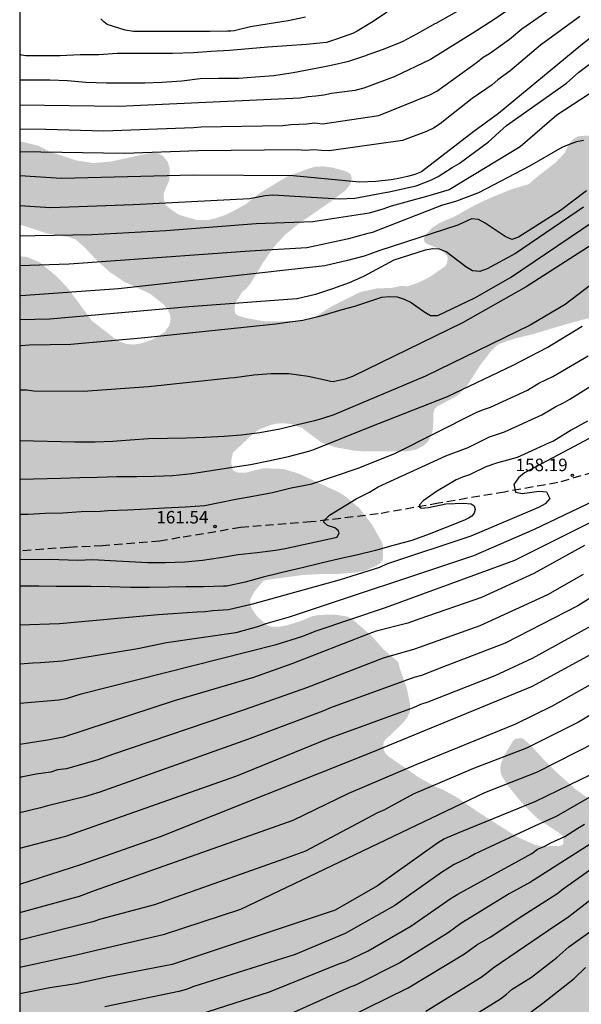
# Model space of a CAD drawing. Units: metres. Extents: x 585894 to 586244, y 4797790 to 4798041.
# Drawn here: x 585894 to 585928, y 4797878 to 4797937 of the extents above; entities that cross this region are included whole.
import ezdxf

# ---------------------------------------------------------------- set-up
doc = ezdxf.new("R2010")
doc.units = ezdxf.units.M
doc.linetypes.add('TRAZOS_NORMALES', pattern=[0.75, 0.5, -0.25])
for name, color, linetype in [('010106', 9, 'Continuous'), ('020104', 34, 'Continuous'), ('020204', 9, 'Continuous'), ('020308', 9, 'Continuous'), ('060128', 7, 'TRAZOS_NORMALES'), ('990504', 63, 'Continuous')]:
    doc.layers.add(name, color=color, linetype=linetype)
doc.layers.add('020105', color=24, linetype='Continuous', lineweight=30)
doc.styles.add('ARIAL', font='ARIAL.TTF', dxfattribs={"height": 1})

# ---------------------------------------------------------------- blocks, each defined once
blk = doc.blocks.new('COTAPU')
blk.add_circle((0, 0), 0.075)

msp = doc.modelspace()

# ---------------------------------------------------------------- hatches: boundary and pattern name
at = {"layer": '990504'}
msp.add_hatch(color=256, dxfattribs=at).paths.add_polyline_path([(585894.134, 4797925.181), (585894.134, 4797930.179), (585895.282, 4797929.907), (585895.9, 4797929.563), (585897.522, 4797929.029), (585898.564, 4797928.871), (585899.636, 4797928.965), (585901.802, 4797929.443), (585902.318, 4797929.483), (585902.54, 4797929.423), (585902.742, 4797929.285), (585903.024, 4797928.951), (585903.146, 4797928.519), (585903.126, 4797927.861), (585902.806, 4797927.121), (585902.774, 4797926.949), (585902.77, 4797926.783), (585902.884, 4797926.359), (585903.266, 4797926.049), (585903.71, 4797925.757), (585904.754, 4797925.453), (585905.448, 4797925.453), (585905.874, 4797925.541), (585906.608, 4797925.803), (585907.66, 4797926.367), (585908.524, 4797927.049), (585910.179, 4797928.053), (585911.467, 4797928.533), (585911.871, 4797928.649), (585912.407, 4797928.673), (585912.885, 4797928.603), (585913.357, 4797928.483), (585913.833, 4797928.329), (585913.999, 4797928.211), (585914.077, 4797927.991), (585914.041, 4797927.771), (585913.953, 4797927.541), (585913.717, 4797927.245), (585912.755, 4797926.513), (585910.941, 4797925.263), (585910.073, 4797924.563), (585909.421, 4797923.857), (585908.753, 4797922.897), (585908.003, 4797921.649), (585907.679, 4797921.269), (585907.509, 4797921.149), (585907.067, 4797920.435), (585907.035, 4797920.013), (585907.085, 4797919.825), (585907.253, 4797919.703), (585907.707, 4797919.563), (585908.801, 4797919.367), (585911.031, 4797919.377), (585911.463, 4797919.455), (585911.891, 4797919.647), (585912.913, 4797920.289), (585914.569, 4797921.119), (585915.575, 4797921.337), (585916.473, 4797921.371), (585917.057, 4797921.497), (585917.415, 4797921.463), (585918.037, 4797921.667), (585918.803, 4797922.055), (585919.675, 4797922.667), (585919.765, 4797922.801), (585919.857, 4797923.127), (585919.785, 4797923.323), (585919.463, 4797923.609), (585919.135, 4797923.801), (585918.573, 4797924.013), (585918.433, 4797924.149), (585918.409, 4797924.363), (585918.533, 4797924.589), (585918.901, 4797924.979), (585919.305, 4797925.245), (585920.291, 4797925.681), (585921.573, 4797926.399), (585922.513, 4797926.825), (585923.637, 4797927.283), (585924.705, 4797927.602), (585925.259, 4797928.08), (585926.331, 4797928.91), (585926.843, 4797929.464), (585927.149, 4797930.052), (585927.451, 4797930.356), (585927.669, 4797930.478), (585928.137, 4797930.52), (585928.795, 4797930.484), (585928.983, 4797930.416), (585930.111, 4797929.674), (585930.481, 4797929.35), (585931.367, 4797928.69), (585932.715, 4797928.052), (585932.867, 4797927.906), (585933.207, 4797927.35), (585933.295, 4797927.108), (585933.307, 4797926.62), (585933.171, 4797925.488), (585932.705, 4797924.234), (585932.315, 4797923.428), (585931.989, 4797922.36), (585931.707, 4797921.095), (585931.477, 4797920.745), (585931.165, 4797920.403), (585930.795, 4797920.101), (585930.599, 4797920.007), (585929.249, 4797919.703), (585928.231, 4797919.535), (585927.037, 4797919.213), (585924.901, 4797918.575), (585923.869, 4797918.331), (585922.935, 4797918.007), (585922.745, 4797917.885), (585922.421, 4797917.555), (585921.757, 4797916.675), (585920.947, 4797915.413), (585920.413, 4797914.897), (585919.181, 4797914.233), (585919.041, 4797914.089), (585918.985, 4797913.847), (585918.953, 4797912.887), (585918.879, 4797912.615), (585918.713, 4797912.235), (585918.597, 4797912.073), (585918.387, 4797911.899), (585917.959, 4797911.663), (585917.461, 4797911.561), (585914.887, 4797911.545), (585914.151, 4797911.605), (585913.089, 4797911.803), (585912.249, 4797912.081), (585911.077, 4797912.969), (585910.419, 4797913.195), (585909.943, 4797913.241), (585909.523, 4797913.213), (585909.233, 4797913.143), (585908.457, 4797912.845), (585908.021, 4797912.491), (585906.941, 4797911.475), (585906.839, 4797911.041), (585906.837, 4797910.845), (585906.935, 4797910.427), (585907.103, 4797910.325), (585907.299, 4797910.275), (585907.745, 4797910.281), (585908.767, 4797910.541), (585909.961, 4797910.493), (585910.847, 4797910.233), (585913.305, 4797909.089), (585913.685, 4797908.851), (585914.553, 4797908.119), (585915.257, 4797907.199), (585915.861, 4797906.155), (585915.943, 4797905.907), (585915.961, 4797905.215), (585915.925, 4797905.019), (585915.799, 4797904.843), (585915.607, 4797904.705), (585914.851, 4797904.373), (585914.363, 4797904.277), (585913.179, 4797904.185), (585912.095, 4797904.179), (585911.059, 4797904.115), (585908.957, 4797903.826), (585908.765, 4797903.768), (585908.271, 4797903.186), (585907.975, 4797902.664), (585908.007, 4797902.292), (585908.093, 4797902.074), (585908.387, 4797901.644), (585908.939, 4797901.146), (585909.167, 4797901.036), (585909.611, 4797901.008), (585910.135, 4797901.09), (585911.177, 4797901.416), (585911.675, 4797901.648), (585912.101, 4797901.729), (585913.101, 4797901.741), (585913.857, 4797901.623), (585914.241, 4797901.363), (585915.347, 4797900.385), (585915.979, 4797899.657), (585916.825, 4797898.941), (585916.911, 4797898.779), (585916.931, 4797898.605), (585917.399, 4797897.268), (585917.587, 4797896.27), (585917.565, 4797895.92), (585917.425, 4797895.596), (585917.165, 4797895.246), (585916.151, 4797894.28), (585915.997, 4797894.092), (585915.963, 4797893.854), (585916.001, 4797893.608), (585916.091, 4797893.418), (585916.259, 4797893.246), (585918.118, 4797891.96), (585919.132, 4797891.392), (585919.55, 4797891.232), (585920.47, 4797890.72), (585921.594, 4797889.932), (585923.972, 4797888.412), (585925.062, 4797887.922), (585925.506, 4797887.828), (585926.57, 4797887.848), (585926.772, 4797887.942), (585926.788, 4797888.388), (585926.66, 4797888.544), (585925.32, 4797889.426), (585925.102, 4797889.62), (585924.276, 4797890.452), (585923.438, 4797891.492), (585923.084, 4797892.064), (585923.016, 4797892.288), (585923, 4797892.538), (585923.04, 4797892.806), (585923.258, 4797893.331), (585923.788, 4797894.201), (585923.956, 4797894.307), (585924.358, 4797894.307), (585924.8, 4797893.925), (585925.68, 4797892.959), (585926.388, 4797892.265), (585927.498, 4797891.269), (585928.202, 4797890.759), (585929.22, 4797890.229), (585930.43, 4797889.753), (585934.514, 4797888.839), (585934.816, 4797888.729), (585935.574, 4797888.595), (585938.854, 4797888.259), (585944.638, 4797888.259), (585945.192, 4797888.193), (585945.578, 4797888.011), (585945.76, 4797887.871), (585946.044, 4797887.497), (585946.394, 4797886.687), (585946.396, 4797886.231), (585945.738, 4797884.447), (585944.964, 4797882.807), (585944.616, 4797881.781), (585944.507, 4797880.585), (585944.541, 4797879.309), (585944.667, 4797878.849), (585945.047, 4797877.937), (585945.625, 4797876.957), (585947.603, 4797874.132), (585948.025, 4797873.444), (585948.161, 4797872.996), (585948.651, 4797872.528), (585949.041, 4797871.912), (585949.137, 4797871.656), (585949.353, 4797870.456), (585949.293, 4797869.462), (585949.083, 4797869), (585948.545, 4797868.24), (585948.323, 4797868.04), (585947.299, 4797867.418), (585946.329, 4797866.452), (585945.423, 4797865.668), (585944.719, 4797864.71), (585943.917, 4797863.792), (585943.079, 4797862.92), (585942.277, 4797861.936), (585941.465, 4797860.812), (585940.925, 4797860.136), (585940.305, 4797859.482), (585938.929, 4797858.256), (585938.479, 4797857.59), (585938.373, 4797857.098), (585938.377, 4797856.874), (585938.469, 4797856.376), (585938.987, 4797855.232), (585939.533, 4797854.418), (585939.911, 4797853.584), (585940.035, 4797853.066), (585940.013, 4797851.916), (585939.933, 4797851.666), (585939.645, 4797851.138), (585939.197, 4797850.596), (585938.103, 4797849.672), (585937.331, 4797848.926), (585936.105, 4797848.047), (585936.21, 4797847.669), (585936.238, 4797847.309), (585936.402, 4797846.913), (585936.578, 4797846.559), (585936.854, 4797846.267), (585937.178, 4797846.013), (585938.19, 4797845.431), (585939.194, 4797844.959), (585940.66, 4797844.427), (585940.858, 4797844.271), (585941.156, 4797843.943), (585941.394, 4797843.467), (585941.488, 4797843.019), (585941.444, 4797842.143), (585941.336, 4797841.723), (585941.03, 4797841.117), (585940.976, 4797840.915), (585940.972, 4797840.707), (585941.04, 4797840.017), (585941.498, 4797838.841), (585941.726, 4797838.137), (585941.746, 4797837.267), (585941.702, 4797836.475), (585941.608, 4797836.245), (585941.146, 4797835.449), (585940.854, 4797835.087), (585939.828, 4797834.265), (585939.128, 4797833.617), (585937.696, 4797832.105), (585937.086, 4797831.619), (585936.774, 4797831.173), (585936.71, 4797830.943), (585936.732, 4797830.521), (585936.816, 4797830.309), (585937.534, 4797829.243), (585938.14, 4797828.041), (585938.26, 4797827.609), (585938.436, 4797826.569), (585938.513, 4797825.639), (585938.505, 4797824.549), (585938.397, 4797823.933), (585938.323, 4797823.773), (585938.085, 4797823.443), (585937.923, 4797823.305), (585937.585, 4797823.115), (585936.993, 4797822.909), (585936.415, 4797822.597), (585936.071, 4797822.483), (585934.774, 4797822.215), (585934.066, 4797822.151), (585933.008, 4797821.981), (585932.292, 4797821.781), (585930.252, 4797821.061), (585929.208, 4797820.905), (585927.992, 4797820.797), (585924.696, 4797820.798), (585923.48, 4797820.848), (585921.176, 4797821.182), (585918.264, 4797822.008), (585917.156, 4797822.266), (585916.244, 4797822.55), (585915.164, 4797822.97), (585913.252, 4797823.82), (585912.02, 4797824.606), (585910.608, 4797825.18), (585909.676, 4797825.486), (585908.892, 4797825.888), (585907.852, 4797826.314), (585906.97, 4797826.51), (585905.08, 4797826.602), (585904.252, 4797826.514), (585903.454, 4797826.262), (585903.238, 4797826.238), (585901.577, 4797826.3), (585900.505, 4797826.446), (585899.111, 4797826.812), (585898.023, 4797827.182), (585894.869, 4797828.408), (585894.132, 4797828.632), (585894.134, 4797923.268), (585894.584, 4797923.223), (585895.33, 4797922.909), (585896.316, 4797922.097), (585896.976, 4797921.413), (585898.478, 4797919.391), (585899.97, 4797918.227), (585900.156, 4797918.139), (585900.524, 4797918.007), (585900.948, 4797917.967), (585901.382, 4797918.027), (585902.13, 4797918.277), (585902.821, 4797918.705), (585903.097, 4797919.091), (585903.166, 4797919.267), (585903.194, 4797919.531), (585903.158, 4797919.777), (585903.046, 4797920.021), (585902.79, 4797920.365), (585901.946, 4797921.029), (585900.448, 4797921.719), (585899.532, 4797922.331), (585898.708, 4797923.077), (585898, 4797923.835), (585897.5, 4797924.273), (585897.074, 4797924.425), (585895.784, 4797924.637)])

# ---------------------------------------------------------------- linework, layer by layer
at = {"layer": '010106', "flags": 128}
msp.add_lwpolyline([(585894.131, 4797790.047), (586244.121, 4797790.04), (586244.126, 4798040.032), (585894.136, 4798040.04)], close=True, dxfattribs=at)
at = {"layer": '020104', "flags": 128}
for points, elevation in [([(585894.134, 4797930.933), (585895.71, 4797930.902), (585899.176, 4797930.812), (585904.573, 4797931), (585905.025, 4797931.055), (585909.933, 4797931.13), (585910.407, 4797931.19), (585911.381, 4797931.219), (585911.858, 4797931.282), (585912.321, 4797931.236), (585915.693, 4797931.73), (585918.775, 4797932.962), (585919.188, 4797933.189), (585921.193, 4797934.633), (585921.634, 4797934.953), (585921.974, 4797935.236), (585922.357, 4797935.459), (585923.551, 4797936.309), (585924.284, 4797936.93), (585927.5, 4797939.181)], 174), ([(585894.134, 4797933.871), (585894.732, 4797933.871), (585895.938, 4797933.871), (585896.998, 4797933.839), (585898.112, 4797933.723), (585899.346, 4797933.693), (585900.376, 4797933.693), (585901.642, 4797933.693), (585902.662, 4797933.723), (585903.878, 4797933.813), (585904.962, 4797933.945), (585906.068, 4797933.961), (585907.286, 4797933.967), (585908.302, 4797934.045), (585909.398, 4797934.133), (585910.562, 4797934.313), (585911.714, 4797934.529), (585912.84, 4797934.747), (585913.908, 4797934.989), (585914.858, 4797935.314), (585915.12, 4797935.404), (585915.987, 4797935.712), (585917.125, 4797936.176), (585918.029, 4797936.66), (585919.087, 4797937.246), (585919.149, 4797937.281), (585921.495, 4797938.595)], 176), ([(585894.134, 4797926.312), (585895.034, 4797926.268), (585896.001, 4797926.209), (585900.971, 4797926.378), (585907.925, 4797926.735), (585908.865, 4797926.918), (585909.327, 4797926.968), (585913.31, 4797926.714), (585914.253, 4797926.767), (585916.176, 4797927.115), (585916.232, 4797927.127), (585917.949, 4797927.5), (585918.869, 4797927.872), (585919.263, 4797928.06), (585920.099, 4797928.605), (585920.533, 4797928.853), (585922.282, 4797930.144), (585923.374, 4797931.119), (585926.976, 4797933.669), (585927.716, 4797934.323), (585928.893, 4797935.203), (585930.115, 4797935.909), (585931.346, 4797936.751), (585934.365, 4797938.442)], 171), ([(585916.198, 4797937.93), (585915.264, 4797937.31), (585914.406, 4797936.784), (585914.184, 4797936.678), (585913.224, 4797936.33), (585912.564, 4797936.119), (585911.356, 4797935.995), (585910.17, 4797935.913), (585909.028, 4797935.835), (585907.89, 4797935.729), (585906.734, 4797935.625), (585905.632, 4797935.571), (585904.58, 4797935.501), (585903.302, 4797935.461), (585902.212, 4797935.461), (585901.038, 4797935.461), (585899.986, 4797935.447), (585898.89, 4797935.373), (585897.758, 4797935.371), (585896.566, 4797935.309), (585895.548, 4797935.309), (585894.5, 4797935.313), (585894.268, 4797935.343), (585894.134, 4797935.382)], 177), ([(585930.161, 4797937.759), (585927.84, 4797935.942), (585922.895, 4797931.85), (585921.415, 4797930.764), (585918.271, 4797928.336), (585917.873, 4797928.179), (585917.421, 4797928.054), (585916.882, 4797927.952), (585916.445, 4797927.869), (585915.531, 4797927.761), (585914.535, 4797927.723), (585910.559, 4797928.108), (585904.576, 4797928.138), (585896.632, 4797927.937), (585894.134, 4797928.101)], 172), ([(585927.783, 4797937.671), (585925.412, 4797935.944), (585923.578, 4797934.392), (585922.842, 4797933.871), (585922.5, 4797933.574), (585921.314, 4797932.755), (585920.167, 4797931.849), (585919.385, 4797931.232), (585918.989, 4797930.959), (585918.562, 4797930.758), (585917.121, 4797930.222), (585912.719, 4797929.607), (585912.253, 4797929.626), (585911.789, 4797929.672), (585911.305, 4797929.63), (585910.816, 4797929.661), (585904.849, 4797929.599), (585900.43, 4797929.452), (585894.134, 4797929.543)], 173), ([(585911.294, 4797937.64), (585910.258, 4797937.415), (585909.122, 4797937.231), (585908.002, 4797937.045), (585907.012, 4797936.819), (585906.81, 4797936.799), (585906.604, 4797936.799), (585905.566, 4797936.779), (585904.454, 4797936.779), (585903.302, 4797936.779), (585902.096, 4797936.779), (585900.974, 4797936.779), (585900.462, 4797936.855), (585899.394, 4797937.191), (585899.194, 4797937.349), (585899.01, 4797937.543)], 178), ([(585927.988, 4797930.225), (585927.568, 4797930.154), (585927.136, 4797929.995), (585926.688, 4797929.803), (585924.743, 4797928.68), (585921.698, 4797927.073), (585920.375, 4797926.575), (585919.459, 4797926.317), (585915.563, 4797924.799), (585915.321, 4797924.701), (585915.043, 4797924.631), (585913.873, 4797924.311), (585913.801, 4797924.296), (585911.377, 4797923.787), (585907.948, 4797923.57), (585897.106, 4797922.788), (585894.134, 4797922.704)], 169), ([(585928.182, 4797927.212), (585926.611, 4797926.019), (585924.093, 4797924.414), (585923.695, 4797924.273), (585923.296, 4797924.464), (585922.092, 4797925.26), (585921.687, 4797925.489), (585921.269, 4797925.516), (585920.437, 4797925.137), (585915.711, 4797923.593), (585915.163, 4797923.405), (585914.819, 4797923.285), (585913.747, 4797922.991), (585912.541, 4797922.719), (585912.458, 4797922.702), (585900.056, 4797921.312), (585894.19, 4797920.903), (585894.134, 4797920.905)], 168), ([(585927.993, 4797926.212), (585923.909, 4797923.442), (585922.199, 4797922.525), (585921.766, 4797922.363), (585921.337, 4797922.401), (585920.933, 4797922.631), (585919.751, 4797923.531), (585919.355, 4797923.698), (585918.939, 4797923.708), (585918.492, 4797923.636), (585916.602, 4797923.028), (585914.776, 4797922.061), (585913.917, 4797921.679), (585912.923, 4797921.321), (585911.891, 4797920.979), (585910.805, 4797920.711), (585910.778, 4797920.709), (585904.31, 4797920.224), (585895.932, 4797919.485), (585894.134, 4797919.444)], 167), ([(585894.134, 4797917.884), (585894.22, 4797917.911), (585894.711, 4797917.949), (585897.196, 4797918), (585901.651, 4797918.392), (585909.522, 4797919.219), (585910.063, 4797919.289), (585911.135, 4797919.433), (585912.303, 4797919.713), (585913.499, 4797920.065), (585914.265, 4797920.281), (585915.883, 4797920.805), (585916.348, 4797920.845), (585916.794, 4797920.825), (585917.216, 4797920.685), (585917.634, 4797920.5), (585918.398, 4797919.953), (585918.796, 4797919.721), (585919.254, 4797919.71), (585921.461, 4797920.77), (585923.601, 4797921.993), (585928.563, 4797925.334)], 166), ([(585930.022, 4797922.762), (585926.894, 4797920.382), (585924.786, 4797919.129), (585918.504, 4797916.073), (585913.008, 4797913.75), (585912.323, 4797913.521), (585911.835, 4797913.377), (585910.741, 4797913.123), (585909.757, 4797912.885), (585908.559, 4797912.665), (585907.435, 4797912.523), (585906.409, 4797912.439), (585905.253, 4797912.381), (585904.149, 4797912.347), (585903.001, 4797912.329), (585901.863, 4797912.297), (585900.763, 4797912.221), (585899.733, 4797912.147), (585898.667, 4797912.105), (585897.628, 4797912.106), (585897.442, 4797912.112), (585894.134, 4797912.194)], 164), ([(585894.134, 4797909.872), (585896.599, 4797909.932), (585897.749, 4797909.972), (585898.803, 4797909.994), (585899.959, 4797910.038), (585901.161, 4797910.039), (585902.211, 4797910.067), (585903.323, 4797910.105), (585904.471, 4797910.229), (585905.641, 4797910.403), (585906.785, 4797910.573), (585907.993, 4797910.759), (585909.085, 4797910.975), (585910.269, 4797911.247), (585911.489, 4797911.565), (585911.791, 4797911.668), (585915.19, 4797913.031), (585919.827, 4797914.849), (585923.776, 4797916.728), (585925.808, 4797917.786), (585927.911, 4797919.07)], 163), ([(585894.134, 4797907.772), (585894.637, 4797907.774), (585895.669, 4797907.836), (585896.727, 4797907.854), (585897.827, 4797907.936), (585898.983, 4797907.964), (585899.427, 4797908.006), (585900.609, 4797908.042), (585901.793, 4797908.094), (585902.833, 4797908.15), (585904.087, 4797908.227), (585905.255, 4797908.295), (585906.129, 4797908.477), (585907.111, 4797908.679), (585908.137, 4797908.857), (585909.309, 4797909.071), (585910.431, 4797909.357), (585911.168, 4797909.5), (585911.674, 4797909.606), (585914.467, 4797910.545), (585916.706, 4797911.435), (585921.546, 4797913.878), (585921.984, 4797914.061), (585922.418, 4797914.214), (585924.633, 4797915.237), (585925.314, 4797915.642), (585926.147, 4797916.041), (585928.266, 4797917.285)], 162), ([(585894.133, 4797905.061), (585895.907, 4797905.067), (585897.623, 4797905.017), (585898.533, 4797905.062), (585899.561, 4797904.99), (585900.707, 4797904.926), (585901.825, 4797904.868), (585902.893, 4797904.884), (585904.041, 4797904.918), (585905.115, 4797905.016), (585906.189, 4797905.182), (585907.263, 4797905.351), (585908.389, 4797905.471), (585909.499, 4797905.625), (585910.084, 4797905.726), (585913.194, 4797906.404), (585913.316, 4797906.664), (585913.264, 4797906.803), (585913.056, 4797906.959), (585912.622, 4797907.098), (585912.397, 4797907.293), (585912.411, 4797907.404), (585912.744, 4797907.722), (585914.338, 4797908.71), (585915.135, 4797909.092), (585915.668, 4797909.416), (585919.725, 4797911.287), (585921.061, 4797911.79), (585922.347, 4797912.425), (585923.242, 4797912.726), (585925.49, 4797913.746), (585926.33, 4797914.248), (585926.745, 4797914.454), (585927.169, 4797914.696), (585930.051, 4797916.485)], 161), ([(585930.131, 4797913.293), (585927.092, 4797911.66), (585924.449, 4797910.272), (585924.092, 4797909.96), (585923.803, 4797909.57), (585923.911, 4797909.108), (585924.312, 4797909.019), (585925.337, 4797909.167), (585925.769, 4797909.117), (585925.967, 4797908.722), (585925.698, 4797908.402), (585925.292, 4797908.185), (585921.226, 4797906.458), (585916.164, 4797904.77), (585915.732, 4797904.578), (585913.372, 4797903.84), (585908.112, 4797902.382), (585906.677, 4797902.031), (585905.727, 4797901.973), (585905.267, 4797901.913), (585904.786, 4797901.887), (585902.443, 4797901.728), (585896.513, 4797901.192), (585894.133, 4797901.102)], 159), ([(585929.507, 4797909.009), (585925.035, 4797906.859), (585921.379, 4797905.284), (585910.325, 4797901.593), (585908.92, 4797901.188), (585908.479, 4797901.023), (585907.118, 4797900.65), (585902.958, 4797900.049), (585901.232, 4797899.686), (585896.695, 4797898.951), (585895.385, 4797898.844), (585894.916, 4797898.837), (585894.133, 4797898.773)], 158), ([(585894.133, 4797896.424), (585896.49, 4797896.629), (585896.933, 4797896.704), (585897.824, 4797896.977), (585909.534, 4797899.942), (585911.08, 4797900.437), (585911.943, 4797900.777), (585916.102, 4797902.173), (585923.874, 4797905.023), (585929.155, 4797907.665)], 157), ([(585928.045, 4797905.9), (585925.006, 4797904.212), (585921.874, 4797902.779), (585918.172, 4797901.487), (585917.443, 4797901.239), (585915.548, 4797900.744), (585915.094, 4797900.596), (585910.474, 4797898.788), (585908.175, 4797897.968), (585903.402, 4797896.571), (585896.772, 4797894.379), (585895.796, 4797894.211), (585894.133, 4797893.949)], 156), ([(585929.31, 4797903.31), (585927.654, 4797902.278), (585923.292, 4797900.029), (585919.591, 4797898.608), (585918.258, 4797898.084), (585917.812, 4797897.963), (585912.797, 4797896.136), (585912.344, 4797895.938), (585907.819, 4797894.237), (585898.935, 4797891.085), (585898.023, 4797890.794), (585895.794, 4797890.259), (585895.388, 4797890.132), (585894.133, 4797889.835)], 154), ([(585894.133, 4797887.714), (585896.902, 4797888.446), (585907.172, 4797892.063), (585912.626, 4797894.281), (585917.781, 4797896.167), (585918.222, 4797896.359), (585918.665, 4797896.507), (585922.698, 4797898.088), (585924.929, 4797899.132), (585928.862, 4797901.301)], 153), ([(585894.133, 4797885.561), (585897.873, 4797886.756), (585902.587, 4797888.419), (585915.341, 4797893.497), (585924.931, 4797897.442), (585929.306, 4797899.822)], 152), ([(585894.133, 4797883.851), (585897.714, 4797884.841), (585898.621, 4797885.171), (585910.555, 4797889.395), (585913.895, 4797891.01), (585917.936, 4797892.75), (585923.94, 4797895.193), (585926.138, 4797896.275), (585930.06, 4797898.472)], 151), ([(585928.716, 4797894.064), (585925.22, 4797892.275), (585922.044, 4797891.035), (585907.4, 4797884.027), (585902.751, 4797882.517), (585898.472, 4797881.507), (585897.55, 4797881.284), (585894.133, 4797880.545)], 149), ([(585931.869, 4797892.81), (585926.361, 4797889.613), (585925.054, 4797889.047), (585921.483, 4797887.377), (585921.099, 4797887.155), (585920.219, 4797886.737), (585919.471, 4797886.244), (585916.66, 4797884.274), (585913.678, 4797882.58), (585910.674, 4797881.336), (585904.582, 4797879.396), (585904.135, 4797879.231), (585903.684, 4797879.105), (585899.251, 4797878.19)], 147), ([(585929.075, 4797892.446), (585925.113, 4797890.514), (585920.556, 4797888.655), (585919.656, 4797888.268), (585919.225, 4797888.026), (585915.624, 4797885.459), (585913.077, 4797883.997), (585903.28, 4797880.732), (585899.447, 4797879.993), (585897.524, 4797879.558), (585895.949, 4797879.33), (585894.133, 4797878.968)], 148), ([(585904.894, 4797877.733), (585909.136, 4797879.083), (585913.298, 4797880.77), (585913.729, 4797880.902), (585915.054, 4797881.548), (585917.614, 4797883.037), (585920.041, 4797884.717), (585920.442, 4797884.953), (585924.486, 4797887.168), (585924.891, 4797887.397), (585925.24, 4797887.646), (585925.642, 4797887.821), (585926.023, 4797888.029), (585926.869, 4797888.42), (585927.645, 4797888.919), (585928.056, 4797889.152)], 146), ([(585912.543, 4797876.895), (585917.473, 4797879.324), (585920.841, 4797881.376), (585921.582, 4797881.899), (585922.384, 4797882.371), (585924.352, 4797883.668), (585926.399, 4797884.976), (585926.781, 4797885.268), (585930.777, 4797888.11)], 144), ([(585918.527, 4797877.925), (585921.855, 4797879.971), (585922.244, 4797880.258), (585922.563, 4797880.526), (585925.889, 4797882.797), (585927.116, 4797883.613), (585928.64, 4797884.783)], 143), ([(585919.216, 4797876.33), (585923.015, 4797878.673), (585923.378, 4797878.941), (585923.704, 4797879.248), (585924.878, 4797879.966), (585926.403, 4797881.139), (585927.112, 4797881.782), (585930.731, 4797884.38)], 142), ([(585924.235, 4797877.42), (585925.543, 4797878.397), (585927.442, 4797879.885), (585928.119, 4797880.542)], 141)]:
    msp.add_lwpolyline(points, dxfattribs=dict(at, elevation=elevation))
at = {"layer": '020105', "flags": 128}
for points, elevation in [([(585949, 4797943.823), (585931.5, 4797934.772), (585930.166, 4797934.168), (585929.738, 4797933.923), (585926.395, 4797931.757), (585924.192, 4797929.846), (585919.936, 4797927.267), (585918.564, 4797926.86), (585916.443, 4797926.279), (585915.939, 4797926.11), (585915.465, 4797925.951), (585915.125, 4797925.866), (585911.737, 4797925.348), (585908.33, 4797925.211), (585902.9, 4797924.807), (585898.464, 4797924.55), (585895.069, 4797924.501), (585894.134, 4797924.482)], 170), ([(585926.473, 4797940.142), (585922.574, 4797937.453), (585921.348, 4797936.668), (585918.812, 4797935.09), (585916.631, 4797934.051), (585914.798, 4797933.372), (585914.266, 4797933.238), (585912.862, 4797933.046), (585912.393, 4797932.955), (585911.925, 4797932.891), (585911.451, 4797932.856), (585910.971, 4797932.766), (585900.087, 4797932.272), (585894.134, 4797932.351)], 175), ([(585928.733, 4797924.127), (585924.558, 4797921.443), (585920.722, 4797919.266), (585914.122, 4797916.042), (585913.684, 4797915.885), (585912.959, 4797915.735), (585912.805, 4797915.747), (585912.563, 4797915.799), (585911.461, 4797916.045), (585910.299, 4797916.213), (585909.239, 4797916.211), (585908.187, 4797916.123), (585907.025, 4797915.973), (585906.761, 4797915.942), (585901.865, 4797915.434), (585897.934, 4797915.157), (585894.973, 4797915.175), (585894.533, 4797915.221), (585894.134, 4797915.224)], 165), ([(585928.235, 4797913.367), (585927.255, 4797912.817), (585926.347, 4797912.255), (585926.149, 4797912.149), (585925.925, 4797912.061), (585924.883, 4797911.583), (585924.005, 4797911.185), (585922.777, 4797910.833), (585922.125, 4797910.617), (585921.143, 4797910.141), (585920.735, 4797910.003), (585920.339, 4797909.833), (585919.167, 4797909.137), (585918.355, 4797908.575), (585918.145, 4797908.336), (585918.126, 4797908.231), (585918.24, 4797908.136), (585918.689, 4797908.174), (585919.719, 4797908.393), (585920.793, 4797908.439), (585921.241, 4797908.395), (585921.425, 4797908.283), (585921.485, 4797908.069), (585921.437, 4797907.843), (585921.291, 4797907.655), (585921.097, 4797907.529), (585920.851, 4797907.419), (585919.687, 4797906.965), (585918.729, 4797906.581), (585917.681, 4797906.205), (585916.571, 4797905.899), (585915.505, 4797905.591), (585914.433, 4797905.339), (585913.339, 4797905.097), (585912.231, 4797904.845), (585911.091, 4797904.555), (585909.905, 4797904.283), (585909.651, 4797904.218), (585908.755, 4797903.99), (585907.671, 4797903.704), (585906.581, 4797903.46), (585906.363, 4797903.454), (585905.179, 4797903.418), (585904.113, 4797903.416), (585903.087, 4797903.386), (585901.937, 4797903.384), (585900.781, 4797903.384), (585899.575, 4797903.42), (585898.413, 4797903.442), (585897.341, 4797903.442), (585896.325, 4797903.442), (585895.273, 4797903.454), (585894.159, 4797903.454), (585894.133, 4797903.454)], 160), ([(585927.974, 4797904.161), (585925.833, 4797902.937), (585921.766, 4797901.07), (585917.85, 4797899.661), (585915.963, 4797899.124), (585911.358, 4797897.338), (585907.679, 4797896.055), (585899.76, 4797893.356), (585898.824, 4797893.019), (585896.942, 4797892.486), (585896.393, 4797892.424), (585896.011, 4797892.279), (585895.111, 4797892.155), (585894.227, 4797891.976), (585894.133, 4797891.949)], 155), ([(585931.034, 4797897.279), (585927.687, 4797895.277), (585924.581, 4797893.726), (585921.39, 4797892.5), (585917.76, 4797890.952), (585916.036, 4797890.025), (585915.625, 4797889.848), (585911.297, 4797887.54), (585909.975, 4797887.053), (585902.235, 4797884.309), (585898.988, 4797883.454), (585898.525, 4797883.298), (585894.133, 4797882.191)], 150), ([(585929.771, 4797888.846), (585924.808, 4797885.672), (585923.534, 4797884.978), (585920.619, 4797883.184), (585919.858, 4797882.625), (585916.959, 4797880.819), (585914.307, 4797879.477), (585913.924, 4797879.336), (585910.356, 4797877.737)], 145)]:
    msp.add_lwpolyline(points, dxfattribs=dict(at, elevation=elevation))
at = {"layer": '060128'}
msp.add_polyline3d([(585930.709, 4797910.919, 157.636), (585926.445, 4797909.675, 158.346), (585923.243, 4797909.109, 159.103), (585919.283, 4797908.433, 159.761), (585915.655, 4797907.795, 160.373), (585911.627, 4797907.309, 161.073), (585907.399, 4797906.971, 161.429), (585903.755, 4797906.37, 161.391), (585902.545, 4797906.148, 161.221), (585899.105, 4797905.872, 160.861), (585897.067, 4797905.784, 160.747), (585894.133, 4797905.565, 160.672)], dxfattribs=at)

# ---------------------------------------------------------------- block references
at = {"layer": '020204', "rotation": 359.9987685839998}
for p in [(585927.328, 4797910.109, 158.192), (585905.859, 4797907.039, 161.536)]:
    msp.add_blockref('COTAPU', p, dxfattribs=at)

# ---------------------------------------------------------------- texts
at = {"layer": '020308', "style": 'ARIAL'}
for s, p in [('158.19', (585923.919, 4797910.364, 158.188)), ('161.54', (585902.341, 4797907.221, 161.531))]:
    msp.add_text(s, height=0.75, rotation=359.99877, dxfattribs=at).set_placement(p)

doc.saveas('drawing.dxf')
